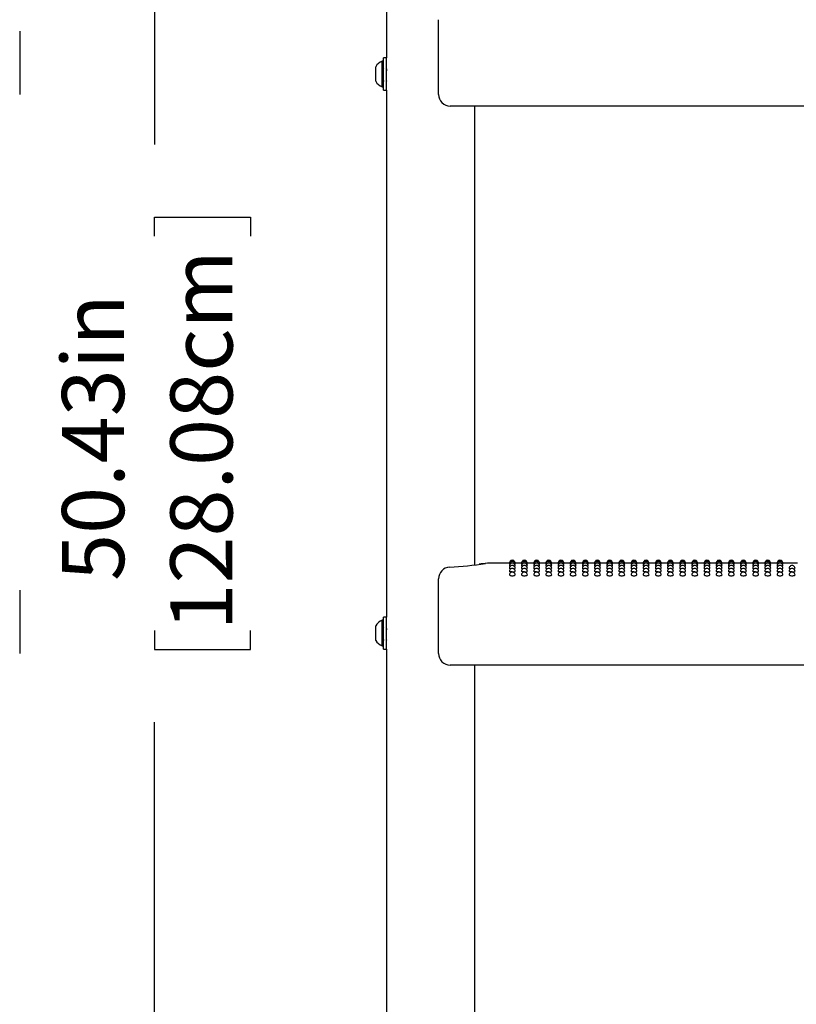
# Model space of a CAD drawing. Units: inches. Extents: x 0.4 to 8.5, y 0.1 to 10.6.
# Drawn here: x 5.9 to 6.9, y 6 to 7.3 of the extents above; entities that cross this region are included whole.
import ezdxf

# ---------------------------------------------------------------- set-up
doc = ezdxf.new("R2010")
doc.units = ezdxf.units.IN
doc.header["$MEASUREMENT"] = 0
doc.layers.add('FORMAT', color=7, linetype='Continuous')
doc.styles.add('SLDTEXTSTYLE1', font='TXT', dxfattribs={"width": 0.7})
doc.dimstyles.new('SLDDIMSTYLE2', dxfattribs={"dimtxt": 0.080892, "dimasz": 0.09375, "dimexe": 0, "dimexo": 0.0625, "dimgap": 0.020223, "dimtad": 0, "dimlfac": 16, "dimrnd": 1e-09, "dimzin": 12, "dimdsep": 46, "dimtxsty": 'SLDTEXTSTYLE1', "dimsah": 1, "dimcen": 0.09, "dimadec": 0, "dimazin": 3, "dimtfac": 1, "dimtofl": 0, "dimtmove": 0, "dimatfit": 3, "dimfxl": 0, "dimfrac": 2, "dimtolj": 1, "dimtzin": 12, "dimarcsym": 0})

# ---------------------------------------------------------------- blocks, each defined once
blk = doc.blocks.new('_D_8')
at = {"layer": 'FORMAT', "color": 7}
for p, q in [((5.4812, 8.3031), (6.2028, 8.3031)), ((6.0778, 8.3031), (6.0778, 7.1147)), ((6.0778, 6.992), (6.0778, 7.0172)), ((6.0778, 7.0172), (6.2064, 7.0172)), ((6.2064, 7.0172), (6.2064, 6.992)), ((6.0778, 6.4627), (6.0778, 6.4375)), ((6.2064, 6.4375), (6.2064, 6.4627)), ((6.0778, 6.4375), (6.2064, 6.4375)), ((6.0778, 5.1516), (6.0778, 6.34)), ((5.4812, 5.1516), (6.2028, 5.1516))]:
    blk.add_line(p, q, dxfattribs=at)
for points in [[(6.0778, 8.3031), (6.0622, 8.2094), (6.0934, 8.2094)], [(6.0778, 5.1516), (6.0934, 5.2453), (6.0622, 5.2453)]]:
    blk.add_solid(points, dxfattribs=at)
at = {"layer": 'FORMAT', "color": 7, "char_height": 0.08333, "attachment_point": 1, "rotation": 90, "style": 'SLDTEXTSTYLE1'}
for s, insert in [('128.08cm', (6.0989, 6.4627)), ('50.43in', (5.9536, 6.5293))]:
    blk.add_mtext(s, dxfattribs=dict(at, insert=insert))

msp = doc.modelspace()

# ---------------------------------------------------------------- linework, layer by layer
at = {"color": 7, "linetype": 'Continuous', "lineweight": 25}
for p, q in [((6.38869, 7.93788), (6.38869, 7.23088)), ((6.45861, 7.26678), (6.45861, 7.28223)), ((5.89686, 7.26678), (5.89686, 7.18203)), ((6.45861, 7.18203), (6.45861, 7.26678)), ((6.38463, 7.22647), (6.38307, 7.22647)), ((6.38307, 7.19406), (6.38307, 7.22647)), ((6.38869, 7.23088), (6.38463, 7.23088)), ((6.38463, 7.2204), (6.38463, 7.23088)), ((6.38869, 7.2204), (6.38869, 7.23088)), ((6.37425, 7.20062), (6.37425, 7.21914)), ((6.38463, 7.18788), (6.38463, 7.2204)), ((6.38519, 7.21668), (6.38463, 7.2176)), ((6.38869, 7.18788), (6.38869, 7.2204)), ((6.37425, 7.19961), (6.37425, 7.20062)), ((6.38307, 7.19228), (6.38307, 7.19406)), ((6.38307, 7.19228), (6.38463, 7.19228)), ((6.38463, 7.18788), (6.38869, 7.18788)), ((6.38869, 7.18788), (6.38869, 6.48088)), ((7.67189, 7.16641), (6.47423, 7.16641)), ((6.50744, 6.5509), (6.50744, 7.16641)), ((6.55356, 6.55313), (6.52401, 6.55313)), ((6.52402, 6.55309), (6.52401, 6.55309)), ((6.55375, 6.55264), (6.55353, 6.55269)), ((6.56987, 6.55313), (6.56132, 6.55313)), ((6.57007, 6.55264), (6.56985, 6.55269)), ((6.58619, 6.55313), (6.57764, 6.55313)), ((6.58638, 6.55264), (6.58617, 6.55269)), ((6.60251, 6.55313), (6.59396, 6.55313)), ((6.6027, 6.55264), (6.60249, 6.55269)), ((6.61883, 6.55313), (6.61027, 6.55313)), ((6.61902, 6.55264), (6.6188, 6.55269)), ((6.63515, 6.55313), (6.62659, 6.55313)), ((6.63534, 6.55264), (6.63512, 6.55269)), ((6.65146, 6.55313), (6.64291, 6.55313)), ((6.65166, 6.55264), (6.65144, 6.55269)), ((6.66778, 6.55313), (6.65923, 6.55313)), ((6.66797, 6.55264), (6.66776, 6.55269)), ((6.6841, 6.55313), (6.67555, 6.55313)), ((6.68429, 6.55264), (6.68408, 6.55269)), ((6.70042, 6.55313), (6.69186, 6.55313)), ((6.70061, 6.55264), (6.70039, 6.55269)), ((6.71674, 6.55313), (6.70818, 6.55313)), ((6.71693, 6.55264), (6.71671, 6.55269)), ((6.73305, 6.55313), (6.7245, 6.55313)), ((6.73325, 6.55264), (6.73303, 6.55269)), ((6.74937, 6.55313), (6.74082, 6.55313)), ((6.74956, 6.55264), (6.74935, 6.55269)), ((6.76569, 6.55313), (6.75714, 6.55313)), ((6.76588, 6.55264), (6.76567, 6.55269)), ((6.78201, 6.55313), (6.77345, 6.55313)), ((6.7822, 6.55264), (6.78198, 6.55269)), ((6.79833, 6.55313), (6.78977, 6.55313)), ((6.79852, 6.55264), (6.7983, 6.55269)), ((6.81464, 6.55313), (6.80609, 6.55313)), ((6.81484, 6.55264), (6.81462, 6.55269)), ((6.83096, 6.55313), (6.82241, 6.55313)), ((6.83115, 6.55264), (6.83094, 6.55269)), ((6.84728, 6.55313), (6.83873, 6.55313)), ((6.84747, 6.55264), (6.84726, 6.55269)), ((6.8636, 6.55313), (6.85504, 6.55313)), ((6.86379, 6.55264), (6.86357, 6.55269)), ((6.87992, 6.55313), (6.87136, 6.55313)), ((6.88011, 6.55264), (6.87989, 6.55269)), ((6.89623, 6.55313), (6.88768, 6.55313)), ((6.89643, 6.55264), (6.89621, 6.55269)), ((6.91255, 6.55313), (6.904, 6.55313)), ((6.91274, 6.55264), (6.91253, 6.55269)), ((6.94006, 6.55313), (6.92032, 6.55313)), ((6.45861, 6.51678), (6.45861, 6.53223)), ((5.89686, 6.51678), (5.89686, 6.43203)), ((6.45861, 6.43203), (6.45861, 6.51678)), ((6.38463, 6.47647), (6.38307, 6.47647)), ((6.38307, 6.44406), (6.38307, 6.47647)), ((6.38869, 6.48088), (6.38463, 6.48088)), ((6.38463, 6.4704), (6.38463, 6.48088)), ((6.38869, 6.4704), (6.38869, 6.48088)), ((6.37425, 6.45062), (6.37425, 6.46914)), ((6.38463, 6.43788), (6.38463, 6.4704)), ((6.38519, 6.46668), (6.38463, 6.4676)), ((6.38869, 6.43788), (6.38869, 6.4704)), ((6.37425, 6.44961), (6.37425, 6.45062)), ((6.38307, 6.44228), (6.38307, 6.44406)), ((6.38307, 6.44228), (6.38463, 6.44228)), ((6.38463, 6.43788), (6.38869, 6.43788)), ((6.38869, 6.43788), (6.38869, 5.73088)), ((7.67189, 6.41641), (6.47423, 6.41641)), ((6.50744, 5.8009), (6.50744, 6.41641))]:
    msp.add_line(p, q, dxfattribs=at)
at = {"color": 7, "linetype": 'Continuous', "lineweight": 25, "flags": 128}
for points in [[(6.38459, 7.20082), (6.3846, 7.20079), (6.38526, 7.19966)], [(6.38892, 7.20113), (6.38876, 7.2028), (6.38869, 7.20385)], [(6.55419, 6.5512), (6.55383, 6.55125), (6.55353, 6.55137)], [(6.55467, 6.54882), (6.55383, 6.54899), (6.55353, 6.54917)], [(6.55556, 6.54553), (6.55468, 6.54563), (6.55383, 6.54585), (6.55353, 6.5461), (6.55354, 6.5461)], [(6.55744, 6.54133), (6.55595, 6.5414), (6.55468, 6.54158), (6.55383, 6.54184), (6.55353, 6.54216), (6.55353, 6.54216)], [(6.56134, 6.54918), (6.56105, 6.54899), (6.56021, 6.54883)], [(6.56134, 6.55137), (6.56134, 6.55137), (6.56105, 6.55125), (6.56069, 6.5512)], [(6.57051, 6.5512), (6.57015, 6.55125), (6.56985, 6.55137)], [(6.57099, 6.54882), (6.57015, 6.54899), (6.56985, 6.54917)], [(6.57188, 6.54553), (6.571, 6.54563), (6.57015, 6.54585), (6.56985, 6.5461), (6.56985, 6.5461)], [(6.57376, 6.54133), (6.57226, 6.5414), (6.571, 6.54158), (6.57015, 6.54184), (6.56985, 6.54216), (6.56985, 6.54216)], [(6.57766, 6.54918), (6.57737, 6.54899), (6.57653, 6.54883)], [(6.57766, 6.55137), (6.57766, 6.55137), (6.57736, 6.55125), (6.57701, 6.5512)], [(6.58682, 6.5512), (6.58646, 6.55125), (6.58617, 6.55137)], [(6.58731, 6.54882), (6.58647, 6.54899), (6.58617, 6.54917)], [(6.5882, 6.54553), (6.58732, 6.54563), (6.58647, 6.54585), (6.58617, 6.5461), (6.58617, 6.5461)], [(6.59007, 6.54133), (6.58858, 6.5414), (6.58732, 6.54158), (6.58647, 6.54184), (6.58617, 6.54216), (6.58617, 6.54216)], [(6.59398, 6.54918), (6.59368, 6.54899), (6.59285, 6.54883)], [(6.59398, 6.55137), (6.59398, 6.55137), (6.59368, 6.55125), (6.59333, 6.5512)], [(6.60314, 6.5512), (6.60278, 6.55125), (6.60249, 6.55137)], [(6.60363, 6.54882), (6.60278, 6.54899), (6.60249, 6.54917)], [(6.60452, 6.54553), (6.60363, 6.54563), (6.60279, 6.54585), (6.60249, 6.5461), (6.60249, 6.5461)], [(6.60639, 6.54133), (6.6049, 6.5414), (6.60363, 6.54158), (6.60279, 6.54184), (6.60249, 6.54216), (6.60249, 6.54216)], [(6.6103, 6.54918), (6.61, 6.54899), (6.60917, 6.54883)], [(6.6103, 6.55137), (6.6103, 6.55137), (6.61, 6.55125), (6.60965, 6.5512)], [(6.61946, 6.5512), (6.6191, 6.55125), (6.6188, 6.55137)], [(6.61995, 6.54882), (6.6191, 6.54899), (6.6188, 6.54917)], [(6.62084, 6.54553), (6.61995, 6.54563), (6.6191, 6.54585), (6.6188, 6.5461), (6.61881, 6.5461)], [(6.62271, 6.54133), (6.62122, 6.5414), (6.61995, 6.54158), (6.6191, 6.54184), (6.6188, 6.54216), (6.61881, 6.54216)], [(6.62662, 6.54918), (6.62632, 6.54899), (6.62548, 6.54883)], [(6.62662, 6.55137), (6.62662, 6.55137), (6.62632, 6.55125), (6.62596, 6.5512)], [(6.63578, 6.5512), (6.63542, 6.55125), (6.63512, 6.55137)], [(6.63626, 6.54882), (6.63542, 6.54899), (6.63512, 6.54917)], [(6.63715, 6.54553), (6.63627, 6.54563), (6.63542, 6.54585), (6.63512, 6.5461), (6.63513, 6.5461)], [(6.63903, 6.54133), (6.63754, 6.5414), (6.63627, 6.54158), (6.63542, 6.54184), (6.63512, 6.54216), (6.63512, 6.54216)], [(6.64293, 6.54918), (6.64264, 6.54899), (6.6418, 6.54883)], [(6.64293, 6.55137), (6.64293, 6.55137), (6.64264, 6.55125), (6.64228, 6.5512)], [(6.6521, 6.5512), (6.65174, 6.55125), (6.65144, 6.55137)], [(6.65258, 6.54882), (6.65174, 6.54899), (6.65144, 6.54917)], [(6.65347, 6.54553), (6.65259, 6.54563), (6.65174, 6.54585), (6.65144, 6.5461), (6.65144, 6.5461)], [(6.65535, 6.54133), (6.65385, 6.5414), (6.65259, 6.54158), (6.65174, 6.54184), (6.65144, 6.54216), (6.65144, 6.54216)], [(6.65925, 6.54918), (6.65896, 6.54899), (6.65812, 6.54883)], [(6.65925, 6.55137), (6.65925, 6.55137), (6.65895, 6.55125), (6.6586, 6.5512)], [(6.66841, 6.5512), (6.66805, 6.55125), (6.66776, 6.55137)], [(6.6689, 6.54882), (6.66806, 6.54899), (6.66776, 6.54917)], [(6.66979, 6.54553), (6.66891, 6.54563), (6.66806, 6.54585), (6.66776, 6.5461), (6.66776, 6.5461)], [(6.67166, 6.54133), (6.67017, 6.5414), (6.66891, 6.54158), (6.66806, 6.54184), (6.66776, 6.54216), (6.66776, 6.54216)], [(6.67557, 6.54918), (6.67527, 6.54899), (6.67444, 6.54883)], [(6.67557, 6.55137), (6.67557, 6.55137), (6.67527, 6.55125), (6.67492, 6.5512)], [(6.68473, 6.5512), (6.68437, 6.55125), (6.68408, 6.55137)], [(6.68522, 6.54882), (6.68437, 6.54899), (6.68408, 6.54917)], [(6.68611, 6.54553), (6.68522, 6.54563), (6.68438, 6.54585), (6.68408, 6.5461), (6.68408, 6.5461)], [(6.68798, 6.54133), (6.68649, 6.5414), (6.68522, 6.54158), (6.68438, 6.54184), (6.68408, 6.54216), (6.68408, 6.54216)], [(6.69189, 6.54918), (6.69159, 6.54899), (6.69076, 6.54883)], [(6.69189, 6.55137), (6.69189, 6.55137), (6.69159, 6.55125), (6.69124, 6.5512)], [(6.70105, 6.5512), (6.70069, 6.55125), (6.70039, 6.55137)], [(6.70154, 6.54882), (6.70069, 6.54899), (6.70039, 6.54917)], [(6.70243, 6.54553), (6.70154, 6.54563), (6.70069, 6.54585), (6.70039, 6.5461), (6.7004, 6.5461)], [(6.7043, 6.54133), (6.70281, 6.5414), (6.70154, 6.54158), (6.70069, 6.54184), (6.70039, 6.54216), (6.7004, 6.54216)], [(6.70821, 6.54918), (6.70791, 6.54899), (6.70707, 6.54883)], [(6.70821, 6.55137), (6.70821, 6.55137), (6.70791, 6.55125), (6.70755, 6.5512)], [(6.71737, 6.5512), (6.71701, 6.55125), (6.71671, 6.55137)], [(6.71785, 6.54882), (6.71701, 6.54899), (6.71671, 6.54917)], [(6.71874, 6.54553), (6.71786, 6.54563), (6.71701, 6.54585), (6.71671, 6.5461), (6.71672, 6.5461)], [(6.72062, 6.54133), (6.71913, 6.5414), (6.71786, 6.54158), (6.71701, 6.54184), (6.71671, 6.54216), (6.71671, 6.54216)], [(6.72452, 6.54918), (6.72423, 6.54899), (6.72339, 6.54883)], [(6.72452, 6.55137), (6.72452, 6.55137), (6.72423, 6.55125), (6.72387, 6.5512)], [(6.73369, 6.5512), (6.73333, 6.55125), (6.73303, 6.55137)], [(6.73417, 6.54882), (6.73333, 6.54899), (6.73303, 6.54917)], [(6.73506, 6.54553), (6.73418, 6.54563), (6.73333, 6.54585), (6.73303, 6.5461), (6.73303, 6.5461)], [(6.73694, 6.54133), (6.73544, 6.5414), (6.73418, 6.54158), (6.73333, 6.54184), (6.73303, 6.54216), (6.73303, 6.54216)], [(6.74084, 6.54918), (6.74055, 6.54899), (6.73971, 6.54883)], [(6.74084, 6.55137), (6.74084, 6.55137), (6.74054, 6.55125), (6.74019, 6.5512)], [(6.75, 6.5512), (6.74964, 6.55125), (6.74935, 6.55137)], [(6.75049, 6.54882), (6.74965, 6.54899), (6.74935, 6.54917)], [(6.75138, 6.54553), (6.7505, 6.54563), (6.74965, 6.54585), (6.74935, 6.5461), (6.74935, 6.5461)], [(6.75325, 6.54133), (6.75176, 6.5414), (6.7505, 6.54158), (6.74965, 6.54184), (6.74935, 6.54216), (6.74935, 6.54216)], [(6.75716, 6.54918), (6.75686, 6.54899), (6.75603, 6.54883)], [(6.75716, 6.55137), (6.75716, 6.55137), (6.75686, 6.55125), (6.75651, 6.5512)], [(6.76632, 6.5512), (6.76596, 6.55125), (6.76567, 6.55137)], [(6.76681, 6.54882), (6.76596, 6.54899), (6.76567, 6.54917)], [(6.7677, 6.54553), (6.76681, 6.54563), (6.76597, 6.54585), (6.76567, 6.5461), (6.76567, 6.5461)], [(6.76957, 6.54133), (6.76808, 6.5414), (6.76681, 6.54158), (6.76597, 6.54184), (6.76567, 6.54216), (6.76567, 6.54216)], [(6.77348, 6.54918), (6.77318, 6.54899), (6.77235, 6.54883)], [(6.77348, 6.55137), (6.77348, 6.55137), (6.77318, 6.55125), (6.77283, 6.5512)], [(6.78264, 6.5512), (6.78228, 6.55125), (6.78198, 6.55137)], [(6.78313, 6.54882), (6.78228, 6.54899), (6.78198, 6.54917)], [(6.78402, 6.54553), (6.78313, 6.54563), (6.78228, 6.54585), (6.78198, 6.5461), (6.78199, 6.5461)], [(6.78589, 6.54133), (6.7844, 6.5414), (6.78313, 6.54158), (6.78228, 6.54184), (6.78198, 6.54216), (6.78199, 6.54216)], [(6.7898, 6.54918), (6.7895, 6.54899), (6.78866, 6.54883)], [(6.7898, 6.55137), (6.7898, 6.55137), (6.7895, 6.55125), (6.78914, 6.5512)], [(6.79896, 6.5512), (6.7986, 6.55125), (6.7983, 6.55137)], [(6.79944, 6.54882), (6.7986, 6.54899), (6.7983, 6.54917)], [(6.80033, 6.54553), (6.79945, 6.54563), (6.7986, 6.54585), (6.7983, 6.5461), (6.79831, 6.5461)], [(6.80221, 6.54133), (6.80072, 6.5414), (6.79945, 6.54158), (6.7986, 6.54184), (6.7983, 6.54216), (6.7983, 6.54216)], [(6.80611, 6.54918), (6.80582, 6.54899), (6.80498, 6.54883)], [(6.80611, 6.55137), (6.80611, 6.55137), (6.80582, 6.55125), (6.80546, 6.5512)], [(6.81528, 6.5512), (6.81492, 6.55125), (6.81462, 6.55137)], [(6.81576, 6.54882), (6.81492, 6.54899), (6.81462, 6.54917)], [(6.81665, 6.54553), (6.81577, 6.54563), (6.81492, 6.54585), (6.81462, 6.5461), (6.81462, 6.5461)], [(6.81853, 6.54133), (6.81703, 6.5414), (6.81577, 6.54158), (6.81492, 6.54184), (6.81462, 6.54216), (6.81462, 6.54216)], [(6.82243, 6.54918), (6.82214, 6.54899), (6.8213, 6.54883)], [(6.82243, 6.55137), (6.82243, 6.55137), (6.82213, 6.55125), (6.82178, 6.5512)], [(6.83159, 6.5512), (6.83123, 6.55125), (6.83094, 6.55137)], [(6.83208, 6.54882), (6.83124, 6.54899), (6.83094, 6.54917)], [(6.83297, 6.54553), (6.83209, 6.54563), (6.83124, 6.54585), (6.83094, 6.5461), (6.83094, 6.5461)], [(6.83484, 6.54133), (6.83335, 6.5414), (6.83209, 6.54158), (6.83124, 6.54184), (6.83094, 6.54216), (6.83094, 6.54216)], [(6.83875, 6.54918), (6.83845, 6.54899), (6.83762, 6.54883)], [(6.83875, 6.55137), (6.83875, 6.55137), (6.83845, 6.55125), (6.8381, 6.5512)], [(6.84791, 6.5512), (6.84755, 6.55125), (6.84726, 6.55137)], [(6.8484, 6.54882), (6.84755, 6.54899), (6.84726, 6.54917)], [(6.84929, 6.54553), (6.8484, 6.54563), (6.84756, 6.54585), (6.84726, 6.5461), (6.84726, 6.5461)], [(6.85116, 6.54133), (6.84967, 6.5414), (6.8484, 6.54158), (6.84756, 6.54184), (6.84726, 6.54216), (6.84726, 6.54216)], [(6.85507, 6.54918), (6.85477, 6.54899), (6.85394, 6.54883)], [(6.85507, 6.55137), (6.85507, 6.55137), (6.85477, 6.55125), (6.85442, 6.5512)], [(6.86423, 6.5512), (6.86387, 6.55125), (6.86357, 6.55137)], [(6.86472, 6.54882), (6.86387, 6.54899), (6.86357, 6.54917)], [(6.86561, 6.54553), (6.86472, 6.54563), (6.86387, 6.54585), (6.86357, 6.5461), (6.86358, 6.5461)], [(6.86748, 6.54133), (6.86599, 6.5414), (6.86472, 6.54158), (6.86387, 6.54184), (6.86357, 6.54216), (6.86358, 6.54216)], [(6.87139, 6.54918), (6.87109, 6.54899), (6.87025, 6.54883)], [(6.87139, 6.55137), (6.87139, 6.55137), (6.87109, 6.55125), (6.87073, 6.5512)], [(6.88055, 6.5512), (6.88019, 6.55125), (6.87989, 6.55137)], [(6.88103, 6.54882), (6.88019, 6.54899), (6.87989, 6.54917)], [(6.88192, 6.54553), (6.88104, 6.54563), (6.88019, 6.54585), (6.87989, 6.5461), (6.8799, 6.5461)], [(6.8838, 6.54133), (6.88231, 6.5414), (6.88104, 6.54158), (6.88019, 6.54184), (6.87989, 6.54216), (6.87989, 6.54216)], [(6.8877, 6.54918), (6.88741, 6.54899), (6.88657, 6.54883)], [(6.8877, 6.55137), (6.8877, 6.55137), (6.88741, 6.55125), (6.88705, 6.5512)], [(6.89687, 6.5512), (6.89651, 6.55125), (6.89621, 6.55137)], [(6.89735, 6.54882), (6.89651, 6.54899), (6.89621, 6.54917)], [(6.89824, 6.54553), (6.89736, 6.54563), (6.89651, 6.54585), (6.89621, 6.5461), (6.89621, 6.5461)], [(6.90012, 6.54133), (6.89862, 6.5414), (6.89736, 6.54158), (6.89651, 6.54184), (6.89621, 6.54216), (6.89621, 6.54216)], [(6.90402, 6.54918), (6.90373, 6.54899), (6.90289, 6.54883)], [(6.90402, 6.55137), (6.90402, 6.55137), (6.90372, 6.55125), (6.90337, 6.5512)], [(6.91318, 6.5512), (6.91282, 6.55125), (6.91253, 6.55137)], [(6.91367, 6.54882), (6.91283, 6.54899), (6.91253, 6.54917)], [(6.91456, 6.54553), (6.91368, 6.54563), (6.91283, 6.54585), (6.91253, 6.5461), (6.91253, 6.5461)], [(6.91643, 6.54133), (6.91494, 6.5414), (6.91368, 6.54158), (6.91283, 6.54184), (6.91253, 6.54216), (6.91253, 6.54216)], [(6.92034, 6.54918), (6.92004, 6.54899), (6.91921, 6.54883)], [(6.92034, 6.55137), (6.92034, 6.55137), (6.92004, 6.55125), (6.91969, 6.5512)], [(6.93088, 6.54553), (6.92999, 6.54563), (6.92915, 6.54585), (6.92885, 6.5461), (6.92885, 6.5461)], [(6.93275, 6.54133), (6.93126, 6.5414), (6.92999, 6.54158), (6.92915, 6.54184), (6.92885, 6.54216), (6.92885, 6.54216)], [(6.38459, 6.45082), (6.3846, 6.45079), (6.38526, 6.44966)], [(6.38891, 6.45115), (6.38876, 6.4528), (6.38869, 6.45385)]]:
    msp.add_lwpolyline(points, dxfattribs=at)
at = {"color": 7, "linetype": 'Continuous', "lineweight": 25}
for centre, radius, start, end in [((6.38982, 7.20938), 0.01838, 111.54901, 147.90218), ((6.3805, 7.21365), 0.00883, 359.17219, 21.12782), ((6.38982, 7.20938), 0.01838, 212.09782, 248.45099), ((6.39089, 7.20062), 0.00236, 179.85197, 203.98238), ((6.47423, 7.18203), 0.01563, 180, 270), ((6.45121, 6.99526), 0.44793, 272.83104, 279.01013), ((6.54293, 6.37269), 0.18142, 95.98122, 99.52404), ((6.55744, 6.55313), 0.00391, 0, 180.02634), ((6.55744, 6.55269), 0.00391, 0, 180.03015), ((6.55744, 6.55137), 0.00391, 0, 180.03577), ((6.55744, 6.54918), 0.00391, 0, 180.04215), ((6.57376, 6.55313), 0.00391, 0, 180.02634), ((6.57376, 6.55269), 0.00391, 0, 180.03015), ((6.57376, 6.55137), 0.00391, 0, 180.03577), ((6.57376, 6.54918), 0.00391, 0, 180.04215), ((6.59007, 6.55313), 0.00391, 0, 180.02634), ((6.59007, 6.55269), 0.00391, 0, 180.03015), ((6.59007, 6.55137), 0.00391, 0, 180.03577), ((6.59007, 6.54918), 0.00391, 0, 180.04215), ((6.60639, 6.55313), 0.00391, 0, 180.02634), ((6.60639, 6.55269), 0.00391, 0, 180.03015), ((6.60639, 6.55137), 0.00391, 0, 180.03577), ((6.60639, 6.54918), 0.00391, 0, 180.04215), ((6.62271, 6.55313), 0.00391, 0, 180.02634), ((6.62271, 6.55269), 0.00391, 0, 180.03015), ((6.62271, 6.55137), 0.00391, 0, 180.03577), ((6.62271, 6.54918), 0.00391, 0, 180.04215), ((6.63903, 6.55313), 0.00391, 0, 180.02634), ((6.63903, 6.55269), 0.00391, 0, 180.03015), ((6.63903, 6.55137), 0.00391, 0, 180.03577), ((6.63903, 6.54918), 0.00391, 0, 180.04215), ((6.65535, 6.55313), 0.00391, 0, 180.02634), ((6.65535, 6.55269), 0.00391, 0, 180.03015), ((6.65535, 6.55137), 0.00391, 0, 180.03577), ((6.65535, 6.54918), 0.00391, 0, 180.04215), ((6.67166, 6.55313), 0.00391, 0, 180.02634), ((6.67166, 6.55269), 0.00391, 0, 180.03015), ((6.67166, 6.55137), 0.00391, 0, 180.03577), ((6.67166, 6.54918), 0.00391, 0, 180.04215), ((6.68798, 6.55313), 0.00391, 0, 180.02634), ((6.68798, 6.55269), 0.00391, 0, 180.03015), ((6.68798, 6.55137), 0.00391, 0, 180.03577), ((6.68798, 6.54918), 0.00391, 0, 180.04215), ((6.7043, 6.55313), 0.00391, 0, 180.02634), ((6.7043, 6.55269), 0.00391, 0, 180.03015), ((6.7043, 6.55137), 0.00391, 0, 180.03577), ((6.7043, 6.54918), 0.00391, 0, 180.04215), ((6.72062, 6.55313), 0.00391, 0, 180.02634), ((6.72062, 6.55269), 0.00391, 0, 180.03015), ((6.72062, 6.55137), 0.00391, 0, 180.03577), ((6.72062, 6.54918), 0.00391, 0, 180.04215), ((6.73694, 6.55313), 0.00391, 0, 180.02634), ((6.73694, 6.55269), 0.00391, 0, 180.03015), ((6.73694, 6.55137), 0.00391, 0, 180.03577), ((6.73694, 6.54918), 0.00391, 0, 180.04215), ((6.75325, 6.55313), 0.00391, 0, 180.02634), ((6.75325, 6.55269), 0.00391, 0, 180.03015), ((6.75325, 6.55137), 0.00391, 0, 180.03577), ((6.75325, 6.54918), 0.00391, 0, 180.04215), ((6.76957, 6.55313), 0.00391, 0, 180.02634), ((6.76957, 6.55269), 0.00391, 0, 180.03015), ((6.76957, 6.55137), 0.00391, 0, 180.03577), ((6.76957, 6.54918), 0.00391, 0, 180.04215), ((6.78589, 6.55313), 0.00391, 0, 180.02634), ((6.78589, 6.55269), 0.00391, 0, 180.03015), ((6.78589, 6.55137), 0.00391, 0, 180.03577), ((6.78589, 6.54918), 0.00391, 0, 180.04215), ((6.80221, 6.55313), 0.00391, 0, 180.02634), ((6.80221, 6.55269), 0.00391, 0, 180.03015), ((6.80221, 6.55137), 0.00391, 0, 180.03577), ((6.80221, 6.54918), 0.00391, 0, 180.04215), ((6.81853, 6.55313), 0.00391, 0, 180.02634), ((6.81853, 6.55269), 0.00391, 0, 180.03015), ((6.81853, 6.55137), 0.00391, 0, 180.03577), ((6.81853, 6.54918), 0.00391, 0, 180.04215), ((6.83484, 6.55313), 0.00391, 0, 180.02634), ((6.83484, 6.55269), 0.00391, 0, 180.03015), ((6.83484, 6.55137), 0.00391, 0, 180.03577), ((6.83484, 6.54918), 0.00391, 0, 180.04215), ((6.85116, 6.55313), 0.00391, 0, 180.02634), ((6.85116, 6.55269), 0.00391, 0, 180.03015), ((6.85116, 6.55137), 0.00391, 0, 180.03577), ((6.85116, 6.54918), 0.00391, 0, 180.04215), ((6.86748, 6.55313), 0.00391, 0, 180.02634), ((6.86748, 6.55269), 0.00391, 0, 180.03015), ((6.86748, 6.55137), 0.00391, 0, 180.03577), ((6.86748, 6.54918), 0.00391, 0, 180.04215), ((6.8838, 6.55313), 0.00391, 0, 180.02634), ((6.8838, 6.55269), 0.00391, 0, 180.03015), ((6.8838, 6.55137), 0.00391, 0, 180.03577), ((6.8838, 6.54918), 0.00391, 0, 180.04215), ((6.90012, 6.55313), 0.00391, 0, 180.02634), ((6.90012, 6.55269), 0.00391, 0, 180.03015), ((6.90012, 6.55137), 0.00391, 0, 180.03577), ((6.90012, 6.54918), 0.00391, 0, 180.04215), ((6.91643, 6.55313), 0.00391, 0, 180.02634), ((6.91643, 6.55269), 0.00391, 0, 180.03015), ((6.91643, 6.55137), 0.00391, 0, 180.03577), ((6.91643, 6.54918), 0.00391, 0, 180.04215), ((6.47423, 6.53223), 0.01563, 93.10665, 180), ((6.55744, 6.5461), 0.00391, 0, 180.0047), ((6.55744, 6.54216), 0.00391, 0, 180.00148), ((6.55744, 6.53735), 0.00391, 0, 180.06166), ((6.55837, 6.54659), 0.00534, 259.99689, 303.8919), ((6.55955, 6.54854), 0.00303, 264.77195, 306.28068), ((6.57376, 6.5461), 0.00391, 0, 180.0047), ((6.57376, 6.54216), 0.00391, 0, 180.00148), ((6.57376, 6.53735), 0.00391, 0, 180.06166), ((6.57468, 6.54659), 0.00534, 259.99743, 303.89136), ((6.57587, 6.54854), 0.00303, 264.77243, 306.27915), ((6.59007, 6.5461), 0.00391, 0, 180.0047), ((6.59007, 6.54216), 0.00391, 0, 180.00148), ((6.59007, 6.53735), 0.00391, 0, 180.06166), ((6.591, 6.54659), 0.00534, 259.99682, 303.8924), ((6.59219, 6.54854), 0.00303, 264.77243, 306.27915), ((6.60639, 6.5461), 0.00391, 0, 180.0047), ((6.60639, 6.54216), 0.00391, 0, 180.00148), ((6.60639, 6.53735), 0.00391, 0, 180.06166), ((6.60732, 6.54659), 0.00534, 259.99646, 303.89233), ((6.6085, 6.54854), 0.00303, 264.7743, 306.27728), ((6.62271, 6.5461), 0.00391, 0, 180.0047), ((6.62271, 6.54216), 0.00391, 0, 180.00148), ((6.62271, 6.53735), 0.00391, 0, 180.06166), ((6.62364, 6.54659), 0.00534, 259.99689, 303.8919), ((6.62482, 6.54854), 0.00303, 264.77195, 306.28068), ((6.63903, 6.5461), 0.00391, 0, 180.0047), ((6.63903, 6.54216), 0.00391, 0, 180.00148), ((6.63903, 6.53735), 0.00391, 0, 180.06166), ((6.63996, 6.54659), 0.00534, 259.99743, 303.89136), ((6.64114, 6.54854), 0.00303, 264.77243, 306.27915), ((6.65535, 6.5461), 0.00391, 0, 180.0047), ((6.65535, 6.54216), 0.00391, 0, 180.00148), ((6.65535, 6.53735), 0.00391, 0, 180.06166), ((6.65627, 6.54659), 0.00534, 259.99682, 303.8924), ((6.65746, 6.54854), 0.00303, 264.77243, 306.27915), ((6.67166, 6.5461), 0.00391, 0, 180.0047), ((6.67166, 6.54216), 0.00391, 0, 180.00148), ((6.67166, 6.53735), 0.00391, 0, 180.06166), ((6.67259, 6.54659), 0.00534, 259.99646, 303.89233), ((6.67378, 6.54854), 0.00303, 264.7743, 306.27728), ((6.68798, 6.5461), 0.00391, 0, 180.0047), ((6.68798, 6.54216), 0.00391, 0, 180.00148), ((6.68798, 6.53735), 0.00391, 0, 180.06166), ((6.68891, 6.54659), 0.00534, 259.99689, 303.8919), ((6.69009, 6.54854), 0.00303, 264.77195, 306.28068), ((6.7043, 6.5461), 0.00391, 0, 180.0047), ((6.7043, 6.54216), 0.00391, 0, 180.00148), ((6.7043, 6.53735), 0.00391, 0, 180.06166), ((6.70523, 6.54659), 0.00534, 259.99743, 303.89136), ((6.70641, 6.54854), 0.00303, 264.77243, 306.27915), ((6.72062, 6.5461), 0.00391, 0, 180.0047), ((6.72062, 6.54216), 0.00391, 0, 180.00148), ((6.72062, 6.53735), 0.00391, 0, 180.06166), ((6.72155, 6.54659), 0.00534, 259.9983, 303.89049), ((6.72273, 6.54854), 0.00303, 264.77243, 306.27915), ((6.73694, 6.5461), 0.00391, 0, 180.0047), ((6.73694, 6.54216), 0.00391, 0, 180.00148), ((6.73694, 6.53735), 0.00391, 0, 180.06166), ((6.73786, 6.54659), 0.00534, 259.99646, 303.89233), ((6.73905, 6.54854), 0.00303, 264.7743, 306.27728), ((6.75325, 6.5461), 0.00391, 0, 180.0047), ((6.75325, 6.54216), 0.00391, 0, 180.00148), ((6.75325, 6.53735), 0.00391, 0, 180.06166), ((6.75418, 6.54659), 0.00534, 259.99689, 303.8919), ((6.75537, 6.54854), 0.00303, 264.77195, 306.28068), ((6.76957, 6.5461), 0.00391, 0, 180.0047), ((6.76957, 6.54216), 0.00391, 0, 180.00148), ((6.76957, 6.53735), 0.00391, 0, 180.06166), ((6.7705, 6.54659), 0.00534, 259.99743, 303.89136), ((6.77168, 6.54854), 0.00303, 264.77243, 306.27915), ((6.78589, 6.5461), 0.00391, 0, 180.0047), ((6.78589, 6.54216), 0.00391, 0, 180.00148), ((6.78589, 6.53735), 0.00391, 0, 180.06166), ((6.78682, 6.54659), 0.00534, 259.9983, 303.89049), ((6.788, 6.54854), 0.00303, 264.77243, 306.27915), ((6.80221, 6.5461), 0.00391, 0, 180.0047), ((6.80221, 6.54216), 0.00391, 0, 180.00148), ((6.80221, 6.53735), 0.00391, 0, 180.06166), ((6.80314, 6.54659), 0.00534, 259.99646, 303.89233), ((6.80432, 6.54854), 0.00303, 264.7743, 306.27728), ((6.81853, 6.5461), 0.00391, 0, 180.0047), ((6.81853, 6.54216), 0.00391, 0, 180.00148), ((6.81853, 6.53735), 0.00391, 0, 180.06166), ((6.81945, 6.54659), 0.00534, 259.99689, 303.8919), ((6.82064, 6.54854), 0.00303, 264.77195, 306.28068), ((6.83484, 6.5461), 0.00391, 0, 180.0047), ((6.83484, 6.54216), 0.00391, 0, 180.00148), ((6.83484, 6.53735), 0.00391, 0, 180.06166), ((6.83577, 6.54659), 0.00534, 259.99743, 303.89136), ((6.83696, 6.54854), 0.00303, 264.77243, 306.27915), ((6.85116, 6.5461), 0.00391, 0, 180.0047), ((6.85116, 6.54216), 0.00391, 0, 180.00148), ((6.85116, 6.53735), 0.00391, 0, 180.06166), ((6.85209, 6.54659), 0.00534, 259.9983, 303.89049), ((6.85327, 6.54854), 0.00303, 264.77243, 306.27915), ((6.86748, 6.5461), 0.00391, 0, 180.0047), ((6.86748, 6.54216), 0.00391, 0, 180.00148), ((6.86748, 6.53735), 0.00391, 0, 180.06166), ((6.86841, 6.54659), 0.00534, 259.99646, 303.89233), ((6.86959, 6.54854), 0.00303, 264.7743, 306.27728), ((6.8838, 6.5461), 0.00391, 0, 180.0047), ((6.8838, 6.54216), 0.00391, 0, 180.00148), ((6.8838, 6.53735), 0.00391, 0, 180.06166), ((6.88473, 6.54659), 0.00534, 259.99689, 303.8919), ((6.88591, 6.54854), 0.00303, 264.77195, 306.28068), ((6.90012, 6.5461), 0.00391, 0, 180.0047), ((6.90012, 6.54216), 0.00391, 0, 180.00148), ((6.90012, 6.53735), 0.00391, 0, 180.06166), ((6.90104, 6.54659), 0.00534, 259.99743, 303.89136), ((6.90223, 6.54854), 0.00303, 264.77243, 306.27915), ((6.91643, 6.5461), 0.00391, 0, 180.0047), ((6.91643, 6.54216), 0.00391, 0, 180.00148), ((6.91643, 6.53735), 0.00391, 0, 180.06166), ((6.91736, 6.54659), 0.00534, 259.9983, 303.89049), ((6.91855, 6.54854), 0.00303, 264.77243, 306.27915), ((6.93275, 6.5461), 0.00391, 0, 180.0047), ((6.93275, 6.54216), 0.00391, 0, 180.00148), ((6.93275, 6.53735), 0.00391, 0, 180.06166), ((6.93368, 6.54659), 0.00534, 259.99646, 303.89233), ((6.93486, 6.54854), 0.00303, 264.7743, 306.27728), ((6.55653, 6.54101), 0.00474, 230.71169, 281.03867), ((6.55835, 6.541), 0.00472, 258.90885, 309.40244), ((6.57285, 6.54101), 0.00474, 230.71169, 281.03867), ((6.57466, 6.541), 0.00472, 258.90885, 309.40244), ((6.58917, 6.54101), 0.00473, 230.71026, 281.0401), ((6.59098, 6.541), 0.00472, 258.91029, 309.40101), ((6.60549, 6.54101), 0.00474, 230.71229, 281.03807), ((6.6073, 6.541), 0.00472, 258.90986, 309.40092), ((6.6218, 6.54101), 0.00474, 230.71169, 281.03867), ((6.62362, 6.541), 0.00472, 258.90885, 309.40244), ((6.63812, 6.54101), 0.00474, 230.71169, 281.03867), ((6.63994, 6.541), 0.00472, 258.90885, 309.40244), ((6.65444, 6.54101), 0.00473, 230.71026, 281.0401), ((6.65625, 6.541), 0.00472, 258.91029, 309.40101), ((6.67076, 6.54101), 0.00474, 230.71229, 281.03807), ((6.67257, 6.541), 0.00472, 258.90986, 309.40092), ((6.68708, 6.54101), 0.00474, 230.71169, 281.03867), ((6.68889, 6.541), 0.00472, 258.90885, 309.40244), ((6.70339, 6.54101), 0.00474, 230.71169, 281.03867), ((6.70521, 6.541), 0.00472, 258.90885, 309.40244), ((6.71971, 6.54101), 0.00473, 230.71026, 281.0401), ((6.72153, 6.541), 0.00472, 258.90982, 309.40147), ((6.73603, 6.54101), 0.00474, 230.71229, 281.03807), ((6.73784, 6.541), 0.00472, 258.90986, 309.40092), ((6.75235, 6.54101), 0.00474, 230.71169, 281.03867), ((6.75416, 6.541), 0.00472, 258.90986, 309.40092), ((6.76867, 6.54101), 0.00474, 230.71169, 281.03867), ((6.77048, 6.541), 0.00472, 258.90885, 309.40244), ((6.78498, 6.54101), 0.00473, 230.71073, 281.03963), ((6.7868, 6.541), 0.00472, 258.90982, 309.40147), ((6.8013, 6.54101), 0.00474, 230.71229, 281.03807), ((6.80312, 6.541), 0.00472, 258.90986, 309.40092), ((6.81762, 6.54101), 0.00474, 230.71169, 281.03867), ((6.81943, 6.541), 0.00472, 258.90986, 309.40092), ((6.83394, 6.54101), 0.00474, 230.71169, 281.03867), ((6.83575, 6.541), 0.00472, 258.90885, 309.40244), ((6.85026, 6.54101), 0.00473, 230.71073, 281.03963), ((6.85207, 6.541), 0.00472, 258.90982, 309.40147), ((6.86657, 6.54101), 0.00474, 230.71229, 281.03807), ((6.86839, 6.541), 0.00472, 258.90986, 309.40092), ((6.88289, 6.54101), 0.00474, 230.71169, 281.03867), ((6.88471, 6.541), 0.00472, 258.90986, 309.40092), ((6.89921, 6.54101), 0.00474, 230.71169, 281.03867), ((6.90102, 6.541), 0.00472, 258.90885, 309.40244), ((6.91553, 6.54101), 0.00473, 230.71073, 281.03963), ((6.91734, 6.541), 0.00472, 258.90982, 309.40147), ((6.93185, 6.54101), 0.00474, 230.71229, 281.03807), ((6.93366, 6.541), 0.00472, 258.90986, 309.40092), ((6.38982, 6.45938), 0.01838, 111.54901, 147.90218), ((6.3805, 6.46365), 0.00883, 359.17287, 21.12759), ((6.38982, 6.45938), 0.01838, 212.09782, 248.45099), ((6.3994, 6.45252), 0.01104, 180.67888, 194.99917), ((6.47423, 6.43203), 0.01563, 180, 270)]:
    msp.add_arc(centre, radius, start, end, dxfattribs=at)

# ---------------------------------------------------------------- dimensions: what is measured, and where the dimension line sits
at = {"layer": 'FORMAT', "color": 7}
dim = msp.add_linear_dim(base=(6.07781, 8.30313), p1=(5.43123, 5.15157), p2=(5.43123, 8.30313), angle=90, dimstyle='SLDDIMSTYLE2', dxfattribs=at)
dim.commit()
dim.dimension.update_dxf_attribs({"geometry": '_D_8', "text_midpoint": (6.07781, 6.72735), "dimtype": 160})

doc.saveas('drawing.dxf')
